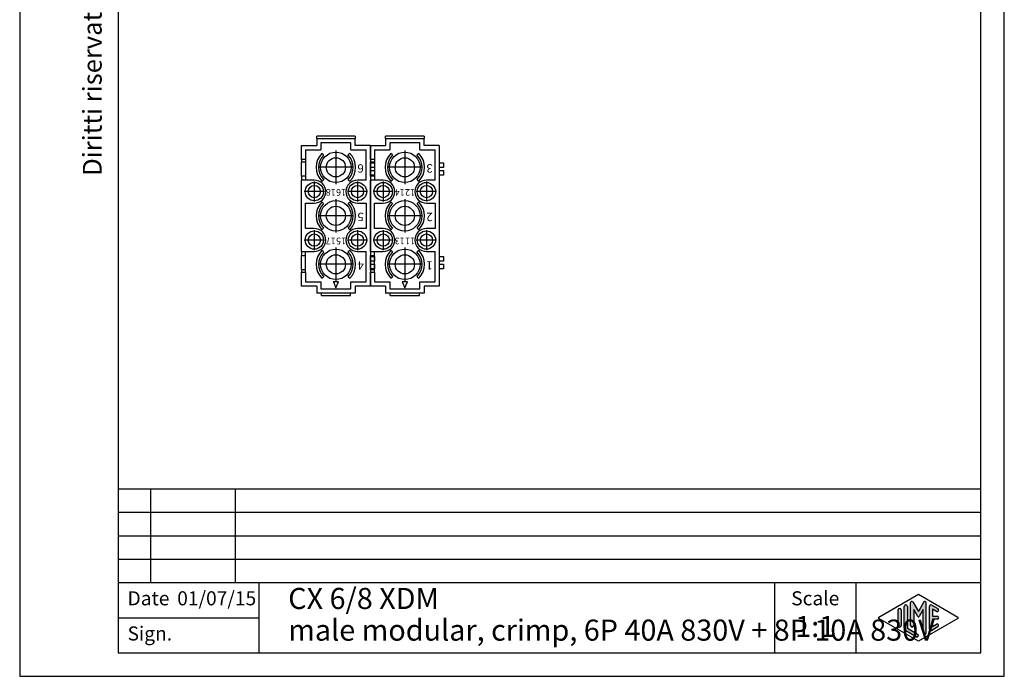
# Model space of a CAD drawing. Units: millimetres. Extents: x -210 to 0, y 0 to 297.
# Drawn here: x -210 to 0, y 0 to 140 of the extents above; entities that cross this region are included whole.
import ezdxf

# ---------------------------------------------------------------- set-up
doc = ezdxf.new("R2010")
doc.units = ezdxf.units.MM
doc.linetypes.add('DOT_CENTER', pattern=[14, 12, -1, 0, -1])
doc.layers.add('1', color=7, linetype='Continuous')
doc.styles.add('CONVERTER_13', font='simplex.shx', dxfattribs={"width": 0.76})
doc.styles.add('CONVERTER_14', font='ARIAL.TTF', dxfattribs={"width": 1.2})

msp = doc.modelspace()

# ---------------------------------------------------------------- hatches: boundary and pattern name
at = {"layer": '1', "linetype": 'Continuous'}
h = msp.add_hatch(color=7, dxfattribs=at)
edge = h.paths.add_edge_path()
edge.add_arc((-20.99, 14.923), 0.333, 0, 180)
edge.add_line((-21.324, 14.923), (-21.324, 10.27))
edge.add_arc((-20.657, 10.27), 0.667, 180, 240.01836)
edge.add_line((-20.99, 9.693), (-18.824, 8.443))
edge.add_arc((-18.657, 8.731), 0.333, 240.01836, 420.01836)
edge.add_line((-18.49, 9.02), (-20.657, 10.27))
edge.add_line((-20.657, 10.27), (-20.657, 14.923))
h = msp.add_hatch(color=7, dxfattribs=at)
edge = h.paths.add_edge_path()
edge.add_arc((-16.922, 15.731), 0.265, 0, 150, ccw=False)
edge.add_line((-16.657, 15.731), (-16.657, 9.308))
edge.add_arc((-16.99, 9.308), 0.333, 180, 360, ccw=False)
edge.add_line((-17.324, 9.308), (-17.324, 14.232))
edge.add_line((-17.324, 14.232), (-18.179, 12.75))
edge.add_arc((-18.324, 12.833), 0.167, 210, 330, ccw=False)
edge.add_line((-18.468, 12.75), (-19.324, 14.232))
edge.add_line((-19.324, 14.232), (-19.324, 10.848))
edge.add_arc((-19.657, 10.848), 0.333, 180, 360, ccw=False)
edge.add_line((-19.99, 10.848), (-19.99, 15.731))
edge.add_arc((-19.725, 15.731), 0.265, 30, 180, ccw=False)
edge.add_line((-19.496, 15.864), (-18.324, 13.833))
edge.add_line((-18.324, 13.833), (-17.151, 15.864))
h = msp.add_hatch(color=7, dxfattribs=at)
edge = h.paths.add_edge_path()
edge.add_arc((-15.657, 14.923), 0.333, 60.01836, 180)
edge.add_line((-15.99, 14.923), (-15.99, 10.077))
edge.add_arc((-15.657, 10.077), 0.333, 180, 299.98164)
edge.add_line((-15.49, 9.789), (-14.157, 10.558))
edge.add_arc((-14.324, 10.847), 0.333, 299.98164, 479.98164)
edge.add_line((-14.49, 11.135), (-15.324, 10.655))
edge.add_line((-15.324, 10.655), (-15.324, 12.167))
edge.add_line((-15.324, 12.167), (-14.324, 12.167))
edge.add_arc((-14.324, 12.5), 0.333, 270, 450)
edge.add_line((-14.324, 12.833), (-15.324, 12.833))
edge.add_line((-15.324, 12.833), (-15.324, 14.345))
edge.add_line((-15.324, 14.345), (-14.49, 13.865))
edge.add_arc((-14.324, 14.153), 0.333, 240.01836, 420.01836)
edge.add_line((-14.157, 14.442), (-15.49, 15.211))
h = msp.add_hatch(color=7, dxfattribs=at)
edge = h.paths.add_edge_path()
edge.add_arc((-22.324, 14.153), 0.333, 0, 180)
edge.add_line((-22.657, 14.153), (-22.657, 10.847))
edge.add_arc((-22.324, 10.847), 0.333, 180, 360)
edge.add_line((-21.99, 10.847), (-21.99, 14.153))

# ---------------------------------------------------------------- linework, layer by layer
at = {"color": 7, "linetype": 'Continuous'}
for p, q in [((-146.66, 114.768), (-146.66, 115.268)), ((-138.46, 115.268), (-146.66, 115.268)), ((-146.66, 114.768), (-138.46, 114.768)), ((-146.66, 114.768), (-146.66, 113.268)), ((-145.76, 113.868), (-145.76, 112.368)), ((-139.36, 113.868), (-145.76, 113.868)), ((-139.36, 112.368), (-139.36, 113.868)), ((-138.46, 115.268), (-138.46, 114.768)), ((-138.46, 113.268), (-138.46, 114.768)), ((-123.76, 115.268), (-131.96, 115.268)), ((-131.96, 114.768), (-131.96, 115.268)), ((-131.96, 114.768), (-131.96, 113.268)), ((-131.96, 114.768), (-123.76, 114.768)), ((-124.66, 113.868), (-131.06, 113.868)), ((-131.06, 113.868), (-131.06, 112.368)), ((-124.66, 112.368), (-124.66, 113.868)), ((-123.76, 115.268), (-123.76, 114.768)), ((-123.76, 113.268), (-123.76, 114.768)), ((-149.91, 113.268), (-146.66, 113.268)), ((-149.91, 110.268), (-149.91, 113.268)), ((-149.01, 112.368), (-145.76, 112.368)), ((-149.01, 112.368), (-149.01, 110.268)), ((-145.212, 111.269), (-145.53, 111.588)), ((-139.59, 111.588), (-139.908, 111.269)), ((-139.36, 112.368), (-136.11, 112.368)), ((-135.21, 113.268), (-138.46, 113.268)), ((-136.11, 105.893), (-136.11, 112.368)), ((-135.21, 110.268), (-135.21, 113.268)), ((-135.21, 113.268), (-131.96, 113.268)), ((-135.21, 113.268), (-135.21, 109.604)), ((-134.31, 112.368), (-134.31, 110.268)), ((-134.31, 112.368), (-131.06, 112.368)), ((-130.512, 111.269), (-130.83, 111.588)), ((-124.89, 111.588), (-125.208, 111.269)), ((-124.66, 112.368), (-121.41, 112.368)), ((-120.51, 113.268), (-123.76, 113.268)), ((-121.41, 105.893), (-121.41, 112.368)), ((-120.51, 113.268), (-120.51, 109.604)), ((-149.91, 110.268), (-149.91, 109.818)), ((-149.01, 110.268), (-149.91, 110.268)), ((-149.91, 109.818), (-149.01, 109.818)), ((-149.91, 106.718), (-149.91, 109.818)), ((-145.176, 111.234), (-145.212, 111.269)), ((-139.944, 111.234), (-139.908, 111.269)), ((-134.31, 110.268), (-135.21, 110.268)), ((-135.21, 110.268), (-135.21, 109.818)), ((-135.21, 106.718), (-135.21, 109.818)), ((-135.21, 109.818), (-134.31, 109.818)), ((-135.21, 109.604), (-135.21, 86.932)), ((-135.21, 109.604), (-134.31, 109.604)), ((-134.31, 109.604), (-134.31, 108.604)), ((-130.476, 111.234), (-130.512, 111.269)), ((-125.244, 111.234), (-125.208, 111.269)), ((-120.51, 109.604), (-119.61, 109.604)), ((-120.51, 109.604), (-120.51, 86.932)), ((-119.61, 109.604), (-119.61, 108.604)), ((-134.31, 108.604), (-135.21, 108.604)), ((-135.21, 107.932), (-134.31, 107.932)), ((-134.31, 107.932), (-134.31, 106.932)), ((-119.61, 108.604), (-120.51, 108.604)), ((-120.51, 107.932), (-119.61, 107.932)), ((-119.61, 107.932), (-119.61, 106.932)), ((-149.01, 106.718), (-149.91, 106.718)), ((-149.91, 106.718), (-149.91, 105.893)), ((-149.01, 105.893), (-149.91, 105.893)), ((-149.91, 90.643), (-149.91, 105.893)), ((-147.16, 105.893), (-149.01, 105.893)), ((-145.53, 105.648), (-145.212, 105.966)), ((-145.176, 106.001), (-145.212, 105.966)), ((-139.944, 106.001), (-139.908, 105.966)), ((-139.908, 105.966), (-139.59, 105.648)), ((-136.11, 105.893), (-137.96, 105.893)), ((-134.31, 106.932), (-135.21, 106.932)), ((-135.21, 106.718), (-135.21, 105.893)), ((-134.31, 106.718), (-135.21, 106.718)), ((-135.21, 90.643), (-135.21, 105.893)), ((-134.31, 105.893), (-135.21, 105.893)), ((-132.46, 105.893), (-134.31, 105.893)), ((-130.83, 105.648), (-130.512, 105.966)), ((-130.476, 106.001), (-130.512, 105.966)), ((-125.244, 106.001), (-125.208, 105.966)), ((-125.208, 105.966), (-124.89, 105.648)), ((-121.41, 105.893), (-123.26, 105.893)), ((-119.61, 106.932), (-120.51, 106.932)), ((-149.01, 95.543), (-149.01, 100.993)), ((-149.01, 100.993), (-147.16, 100.993)), ((-145.212, 100.919), (-145.53, 101.238)), ((-145.176, 100.884), (-145.212, 100.919)), ((-139.944, 100.884), (-139.908, 100.919)), ((-139.59, 101.238), (-139.908, 100.919)), ((-137.96, 100.993), (-136.11, 100.993)), ((-136.11, 100.993), (-136.11, 95.543)), ((-134.31, 100.993), (-132.46, 100.993)), ((-134.31, 95.543), (-134.31, 100.993)), ((-130.512, 100.919), (-130.83, 101.238)), ((-130.476, 100.884), (-130.512, 100.919)), ((-125.244, 100.884), (-125.208, 100.919)), ((-124.89, 101.238), (-125.208, 100.919)), ((-123.26, 100.993), (-121.41, 100.993)), ((-121.41, 100.993), (-121.41, 95.543)), ((-147.16, 95.543), (-149.01, 95.543)), ((-145.53, 95.298), (-145.212, 95.616)), ((-145.176, 95.651), (-145.212, 95.616)), ((-139.944, 95.651), (-139.908, 95.616)), ((-139.908, 95.616), (-139.59, 95.298)), ((-136.11, 95.543), (-137.96, 95.543)), ((-132.46, 95.543), (-134.31, 95.543)), ((-130.83, 95.298), (-130.512, 95.616)), ((-130.476, 95.651), (-130.512, 95.616)), ((-125.244, 95.651), (-125.208, 95.616)), ((-125.208, 95.616), (-124.89, 95.298)), ((-121.41, 95.543), (-123.26, 95.543)), ((-149.91, 90.643), (-149.01, 90.643)), ((-149.91, 90.643), (-149.91, 89.818)), ((-149.01, 90.643), (-147.16, 90.643)), ((-145.212, 90.569), (-145.53, 90.888)), ((-145.176, 90.534), (-145.212, 90.569)), ((-139.944, 90.534), (-139.908, 90.569)), ((-139.59, 90.888), (-139.908, 90.569)), ((-137.96, 90.643), (-136.11, 90.643)), ((-136.11, 84.168), (-136.11, 90.643)), ((-135.21, 90.643), (-135.21, 89.818)), ((-135.21, 90.643), (-134.31, 90.643)), ((-134.31, 90.643), (-132.46, 90.643)), ((-130.512, 90.569), (-130.83, 90.888)), ((-130.476, 90.534), (-130.512, 90.569)), ((-125.244, 90.534), (-125.208, 90.569)), ((-124.89, 90.888), (-125.208, 90.569)), ((-123.26, 90.643), (-121.41, 90.643)), ((-121.41, 84.168), (-121.41, 90.643)), ((-149.91, 89.818), (-149.01, 89.818)), ((-149.91, 86.718), (-149.91, 89.818)), ((-135.21, 86.718), (-135.21, 89.818)), ((-135.21, 89.818), (-134.31, 89.818)), ((-135.21, 89.604), (-134.31, 89.604)), ((-134.31, 88.604), (-135.21, 88.604)), ((-134.31, 89.604), (-134.31, 88.604)), ((-120.51, 89.604), (-119.61, 89.604)), ((-119.61, 88.604), (-120.51, 88.604)), ((-119.61, 89.604), (-119.61, 88.604)), ((-149.01, 86.718), (-149.91, 86.718)), ((-149.91, 86.718), (-149.91, 86.268)), ((-149.91, 83.268), (-149.91, 86.268)), ((-149.91, 86.268), (-149.01, 86.268)), ((-149.01, 86.268), (-149.01, 84.168)), ((-135.21, 87.932), (-134.31, 87.932)), ((-135.21, 86.932), (-135.21, 83.268)), ((-134.31, 86.932), (-135.21, 86.932)), ((-135.21, 86.718), (-135.21, 86.268)), ((-134.31, 86.718), (-135.21, 86.718)), ((-135.21, 86.268), (-134.31, 86.268)), ((-135.21, 83.268), (-135.21, 86.268)), ((-134.31, 87.932), (-134.31, 86.932)), ((-134.31, 86.268), (-134.31, 84.168)), ((-120.51, 87.932), (-119.61, 87.932)), ((-119.61, 86.932), (-120.51, 86.932)), ((-120.51, 86.932), (-120.51, 83.268)), ((-119.61, 87.932), (-119.61, 86.932)), ((-149.01, 84.168), (-145.76, 84.168)), ((-145.76, 84.168), (-145.76, 82.668)), ((-145.53, 84.948), (-145.212, 85.266)), ((-145.176, 85.301), (-145.212, 85.266)), ((-142.01, 84.218), (-143.11, 84.218)), ((-143.11, 84.218), (-143.106, 84.208)), ((-143.106, 84.208), (-142.56, 82.918)), ((-142.56, 82.918), (-142.014, 84.208)), ((-142.014, 84.208), (-142.01, 84.218)), ((-139.944, 85.301), (-139.908, 85.266)), ((-139.908, 85.266), (-139.59, 84.948)), ((-139.36, 84.168), (-136.11, 84.168)), ((-139.36, 82.668), (-139.36, 84.168)), ((-134.31, 84.168), (-131.06, 84.168)), ((-131.06, 84.168), (-131.06, 82.668)), ((-130.83, 84.948), (-130.512, 85.266)), ((-130.476, 85.301), (-130.512, 85.266)), ((-128.41, 84.218), (-128.406, 84.208)), ((-127.31, 84.218), (-128.41, 84.218)), ((-128.406, 84.208), (-127.86, 82.918)), ((-127.86, 82.918), (-127.314, 84.208)), ((-127.314, 84.208), (-127.31, 84.218)), ((-125.244, 85.301), (-125.208, 85.266)), ((-125.208, 85.266), (-124.89, 84.948)), ((-124.66, 82.668), (-124.66, 84.168)), ((-124.66, 84.168), (-121.41, 84.168)), ((-146.66, 83.268), (-149.91, 83.268)), ((-146.66, 83.268), (-146.66, 81.768)), ((-145.76, 82.668), (-139.36, 82.668)), ((-135.21, 83.268), (-138.46, 83.268)), ((-138.46, 83.268), (-138.46, 81.768)), ((-131.96, 83.268), (-135.21, 83.268)), ((-131.96, 83.268), (-131.96, 81.768)), ((-131.06, 82.668), (-124.66, 82.668)), ((-123.76, 83.268), (-123.76, 81.768)), ((-120.51, 83.268), (-123.76, 83.268)), ((-145.66, 81.768), (-146.66, 81.768)), ((-145.66, 81.268), (-145.66, 81.768)), ((-139.46, 81.768), (-145.66, 81.768)), ((-145.66, 81.268), (-139.46, 81.268)), ((-139.46, 81.268), (-139.46, 81.768)), ((-138.46, 81.768), (-139.46, 81.768)), ((-130.96, 81.768), (-131.96, 81.768)), ((-124.76, 81.768), (-130.96, 81.768)), ((-130.96, 81.268), (-130.96, 81.768)), ((-130.96, 81.268), (-124.76, 81.268)), ((-123.76, 81.768), (-124.76, 81.768)), ((-124.76, 81.268), (-124.76, 81.768))]:
    msp.add_line(p, q, dxfattribs=at)
for centre, radius in [((-142.56, 108.618), 3.25), ((-127.86, 108.618), 3.25), ((-142.56, 108.618), 2.05), ((-127.86, 108.618), 2.05), ((-147.16, 103.443), 1.95), ((-137.96, 103.443), 1.95), ((-132.46, 103.443), 1.95), ((-123.26, 103.443), 1.95), ((-147.16, 103.443), 1.3), ((-137.96, 103.443), 1.3), ((-132.46, 103.443), 1.3), ((-123.26, 103.443), 1.3), ((-142.56, 98.268), 3.25), ((-127.86, 98.268), 3.25), ((-142.56, 98.268), 2.05), ((-127.86, 98.268), 2.05), ((-147.16, 93.093), 1.95), ((-137.96, 93.093), 1.95), ((-132.46, 93.093), 1.95), ((-123.26, 93.093), 1.95), ((-147.16, 93.093), 1.3), ((-137.96, 93.093), 1.3), ((-132.46, 93.093), 1.3), ((-123.26, 93.093), 1.3), ((-142.56, 87.918), 3.25), ((-127.86, 87.918), 3.25), ((-142.56, 87.918), 2.05), ((-127.86, 87.918), 2.05)]:
    msp.add_circle(centre, radius, dxfattribs=at)
for centre, radius, start, end in [((-142.56, 108.618), 4.2, 135, 225), ((-142.56, 108.618), 4.2, 315, 45), ((-137.21, 111.268), 1.5, 42.83343, 47.16657), ((-127.86, 108.618), 4.2, 135, 225), ((-127.86, 108.618), 4.2, 315, 45), ((-122.51, 111.268), 1.5, 42.83343, 47.16657), ((-142.56, 108.618), 3.7, 135, 225), ((-142.56, 108.618), 3.7, 315, 45), ((-127.86, 108.618), 3.7, 135, 225), ((-127.86, 108.618), 3.7, 315, 45), ((-147.16, 103.443), 2.45, 270, 90), ((-137.96, 103.443), 2.45, 90, 270), ((-132.46, 103.443), 2.45, 270, 90), ((-123.26, 103.443), 2.45, 90, 270), ((-142.56, 98.268), 4.2, 135, 225), ((-142.56, 98.268), 3.7, 135, 225), ((-142.56, 98.268), 3.7, 315, 45), ((-142.56, 98.268), 4.2, 315, 45), ((-127.86, 98.268), 4.2, 135, 225), ((-127.86, 98.268), 3.7, 135, 225), ((-127.86, 98.268), 3.7, 315, 45), ((-127.86, 98.268), 4.2, 315, 45), ((-147.16, 93.093), 2.45, 270, 90), ((-137.96, 93.093), 2.45, 90, 270), ((-132.46, 93.093), 2.45, 270, 90), ((-123.26, 93.093), 2.45, 90, 270), ((-142.56, 87.918), 4.2, 135, 225), ((-142.56, 87.918), 3.7, 135, 225), ((-142.56, 87.918), 3.7, 315, 45), ((-142.56, 87.918), 4.2, 315, 45), ((-127.86, 87.918), 4.2, 135, 225), ((-127.86, 87.918), 3.7, 135, 225), ((-127.86, 87.918), 3.7, 315, 45), ((-127.86, 87.918), 4.2, 315, 45), ((-137.21, 85.268), 1.5, 312.83343, 317.16657), ((-122.51, 85.268), 1.5, 312.83343, 317.16657)]:
    msp.add_arc(centre, radius, start, end, dxfattribs=at)
at = {"layer": '1', "color": 7, "linetype": 'Continuous'}
for p, q in [((-210, 297), (-210, 0)), ((0, 0), (0, 297)), ((-189, 292), (-189, 5)), ((-5, 5), (-5, 292)), ((-149.01, 110.268), (-149.01, 109.818)), ((-149.01, 109.818), (-149.01, 106.718)), ((-134.31, 110.268), (-134.31, 109.818)), ((-134.31, 109.818), (-134.31, 106.718)), ((-149.01, 106.718), (-149.01, 105.893)), ((-134.31, 106.718), (-134.31, 105.893)), ((-149.01, 89.75), (-149.01, 90.643)), ((-134.31, 89.75), (-134.31, 90.643)), ((-149.01, 89.75), (-149.01, 89.818)), ((-149.01, 86.718), (-149.01, 89.75)), ((-134.31, 89.75), (-134.31, 89.818)), ((-134.31, 86.718), (-134.31, 89.75)), ((-149.01, 86.268), (-149.01, 86.718)), ((-134.31, 86.268), (-134.31, 86.718)), ((-189, 40), (-5, 40)), ((-182, 20), (-182, 40)), ((-164, 20), (-164, 40)), ((-189, 35), (-5, 35)), ((-189, 30), (-5, 30)), ((-189, 25), (-5, 25)), ((-189, 20), (-189, 5)), ((-189, 20), (-5, 20)), ((-159, 20), (-159, 5)), ((-49, 20), (-49, 5)), ((-31.647, 20), (-31.647, 5)), ((-26.74, 12.644), (-18.324, 17.5)), ((-18.324, 17.5), (-9.907, 12.644)), ((-21.324, 10.27), (-21.324, 14.923)), ((-20.657, 14.923), (-20.657, 10.27)), ((-19.99, 10.848), (-19.99, 15.731)), ((-19.496, 15.864), (-18.324, 13.833)), ((-17.151, 15.864), (-18.324, 13.833)), ((-16.657, 9.308), (-16.657, 15.731)), ((-15.99, 10.077), (-15.99, 14.923)), ((-15.49, 15.211), (-14.157, 14.442)), ((-22.657, 10.847), (-22.657, 14.153)), ((-21.99, 14.153), (-21.99, 10.847)), ((-18.468, 12.75), (-19.324, 14.232)), ((-19.324, 14.232), (-19.324, 10.848)), ((-17.324, 14.232), (-18.179, 12.75)), ((-17.324, 9.308), (-17.324, 14.232)), ((-14.49, 13.865), (-15.324, 14.345)), ((-15.324, 14.345), (-15.324, 12.833)), ((-15.324, 12.833), (-14.324, 12.833)), ((-189, 12.5), (-159, 12.5)), ((-18.324, 7.5), (-26.74, 12.356)), ((-9.907, 12.356), (-18.324, 7.5)), ((-14.157, 10.558), (-15.49, 9.789)), ((-14.324, 12.167), (-15.324, 12.167)), ((-15.324, 12.167), (-15.324, 10.655)), ((-15.324, 10.655), (-14.49, 11.135)), ((-18.824, 8.443), (-20.99, 9.693)), ((-20.657, 10.27), (-18.49, 9.02)), ((-189, 5), (-5, 5)), ((-210, 0), (0, 0))]:
    msp.add_line(p, q, dxfattribs=at)
at = {"layer": '1', "color": 2, "linetype": 'DOT_CENTER'}
for p, q in [((-142.56, 112.193), (-142.56, 105.043)), ((-127.86, 112.193), (-127.86, 105.043)), ((-138.985, 108.618), (-146.135, 108.618)), ((-124.285, 108.618), (-131.435, 108.618)), ((-147.16, 105.588), (-147.16, 101.298)), ((-137.96, 105.588), (-137.96, 101.298)), ((-132.46, 105.588), (-132.46, 101.298)), ((-123.26, 105.588), (-123.26, 101.298)), ((-145.015, 103.443), (-149.305, 103.443)), ((-135.815, 103.443), (-140.105, 103.443)), ((-130.315, 103.443), (-134.605, 103.443)), ((-121.115, 103.443), (-125.405, 103.443)), ((-142.56, 101.843), (-142.56, 94.693)), ((-127.86, 101.843), (-127.86, 94.693)), ((-138.985, 98.268), (-146.135, 98.268)), ((-124.285, 98.268), (-131.435, 98.268)), ((-147.16, 95.238), (-147.16, 90.948)), ((-137.96, 95.238), (-137.96, 90.948)), ((-132.46, 95.238), (-132.46, 90.948)), ((-123.26, 95.238), (-123.26, 90.948)), ((-145.015, 93.093), (-149.305, 93.093)), ((-135.815, 93.093), (-140.105, 93.093)), ((-130.315, 93.093), (-134.605, 93.093)), ((-121.115, 93.093), (-125.405, 93.093)), ((-142.56, 91.493), (-142.56, 84.343)), ((-127.86, 91.493), (-127.86, 84.343)), ((-138.985, 87.918), (-146.135, 87.918)), ((-124.285, 87.918), (-131.435, 87.918))]:
    msp.add_line(p, q, dxfattribs=at)
at = {"layer": '1', "color": 7, "linetype": 'Continuous'}
for centre, radius, start, end in [((-20.99, 14.923), 0.333, 0, 180), ((-19.725, 15.731), 0.265, 30, 180), ((-16.922, 15.731), 0.265, 0, 150), ((-15.657, 14.923), 0.333, 60.01836, 180), ((-26.657, 12.5), 0.167, 119.98164, 240.01836), ((-22.324, 14.153), 0.333, 0, 180), ((-18.324, 12.833), 0.167, 210, 330), ((-14.324, 14.153), 0.333, 240.01836, 60.01836), ((-14.324, 12.5), 0.333, 270, 90), ((-9.991, 12.5), 0.167, 299.98164, 60.01836), ((-22.324, 10.847), 0.333, 180, 0), ((-19.657, 10.848), 0.333, 180, 0), ((-14.324, 10.847), 0.333, 299.98164, 119.98164), ((-20.657, 10.27), 0.667, 180, 240.01836), ((-18.657, 8.731), 0.333, 240.01836, 60.01836), ((-16.99, 9.308), 0.333, 180, 0), ((-15.657, 10.077), 0.333, 180, 299.98164)]:
    msp.add_arc(centre, radius, start, end, dxfattribs=at)

# ---------------------------------------------------------------- texts
at = {"layer": '1', "color": 7, "insert": (-194, 151.5), "char_height": 4, "attachment_point": 5, "rotation": 90, "line_spacing_factor": 1.320528, "style": 'CONVERTER_14'}
msp.add_mtext('Diritti riservati      All rights reserved', dxfattribs=at)
at = {"layer": '1', "color": 4, "attachment_point": 5, "rotation": 180, "line_spacing_factor": 1.320528, "style": 'CONVERTER_13'}
for s, insert, char_height in [('6', (-137.285, 108.618), 1.8), ('3', (-122.585, 108.618), 1.8), ('18', (-143.662, 103.443), 1.4), ('16', (-141.458, 103.443), 1.4), ('14', (-128.962, 103.443), 1.4), ('12', (-126.758, 103.443), 1.4), ('5', (-137.285, 98.268), 1.8), ('2', (-122.585, 98.268), 1.8), ('17', (-143.662, 93.093), 1.4), ('15', (-141.458, 93.093), 1.4), ('13', (-128.962, 93.093), 1.4), ('11', (-126.758, 93.093), 1.4), ('4', (-137.285, 87.918), 1.8), ('1', (-122.585, 87.918), 1.8)]:
    msp.add_mtext(s, dxfattribs=dict(at, insert=insert, char_height=char_height))
at = {"layer": '1', "color": 7, "style": 'CONVERTER_14'}
for s, insert, char_height, attachment_point, line_spacing_factor in [('CX 6/8 XDM\\Pmale modular, crimp, 6P 40A 830V + 8P 10A 830V', (-152.724, 12.653), 4.5, 4, 0.90036), ('Date', (-187, 16.261), 3, 4, 1.320528), ('01/07/15', (-176.4, 16.261), 3, 4, 1.320528), ('Scale', (-40.324, 16.261), 3, 5, 1.320528), ('1:1', (-40.324, 10.061), 4.5, 5, 1.320528), ('Sign.', (-187, 8.75), 3, 4, 1.320528)]:
    msp.add_mtext(s, dxfattribs=dict(at, insert=insert, char_height=char_height, attachment_point=attachment_point, line_spacing_factor=line_spacing_factor))

doc.saveas('drawing.dxf')
